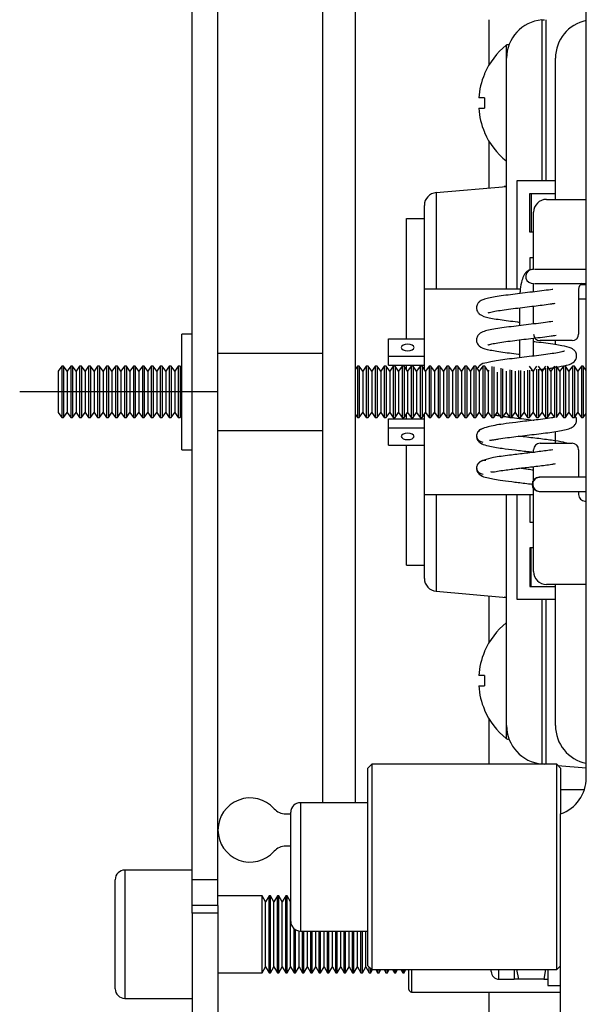
# Paper-space layout 'Sheet5' of a CAD drawing. Units: millimetres. Extents: x 0 to 257, y 0 to 195.
# Drawn here: x 45 to 47, y 100 to 103 of the extents above; entities that cross this region are included whole.
import ezdxf

# ---------------------------------------------------------------- set-up
doc = ezdxf.new("R2010")
doc.units = ezdxf.units.MM
doc.layers.add('SLD-0', color=179, linetype='Continuous')

psp = doc.layouts.new('Sheet5')

# ---------------------------------------------------------------- linework, layer by layer
at = {"color": 7, "linetype": 'Continuous', "lineweight": 25}
for p, q in [((45.7386, 100.1153), (45.7386, 103.5699)), ((45.8295, 100.1153), (45.8295, 103.5699)), ((46.2006, 100.3881), (46.2006, 103.2972)), ((46.3143, 103.2972), (46.3143, 100.3881)), ((47.1325, 100.4767), (47.1325, 103.2085)), ((46.7894, 103.0024), (46.7894, 103.1608)), ((46.9751, 103.1599), (46.9851, 103.1608)), ((46.8506, 102.2062), (46.8506, 103.0241)), ((47.0234, 102.5244), (47.0234, 103.0241)), ((46.7724, 102.9699), (46.7724, 102.9683)), ((46.7724, 102.8835), (46.7519, 102.8835)), ((46.7724, 102.8835), (46.7724, 102.8472)), ((46.7519, 102.8472), (46.7724, 102.8472)), ((46.7724, 102.7624), (46.7724, 102.7608)), ((46.7894, 102.565), (46.7894, 102.7283)), ((46.8495, 102.6605), (46.8506, 102.6597)), ((46.887, 102.5903), (46.887, 102.2062)), ((47.0234, 102.5903), (46.887, 102.5903)), ((46.6012, 102.5485), (46.8506, 102.5703)), ((46.8506, 102.5706), (46.8424, 102.5696)), ((46.9325, 102.5449), (47.0234, 102.5449)), ((46.9325, 102.4085), (46.9325, 102.5449)), ((46.937, 102.5449), (46.937, 102.4085)), ((46.9916, 102.5244), (47.1325, 102.5244)), ((46.5597, 102.2062), (46.5597, 102.5032)), ((46.9461, 102.2765), (46.9461, 102.479)), ((46.4961, 102.0307), (46.4961, 102.4562)), ((46.4961, 102.4562), (46.5597, 102.4562)), ((46.9461, 102.4085), (46.9325, 102.4085)), ((46.9461, 102.3176), (46.9325, 102.3176)), ((46.9325, 102.3176), (46.9325, 102.2743)), ((46.9461, 102.2767), (46.9428, 102.2767)), ((47.1325, 102.2767), (46.9496, 102.2767)), ((46.8988, 102.2062), (46.5597, 102.2062)), ((46.5597, 101.9216), (46.5597, 102.2062)), ((46.937, 102.2274), (46.9428, 102.2267)), ((46.9428, 102.2267), (46.9461, 102.2267)), ((46.9461, 102.1969), (46.9461, 102.2269)), ((46.9496, 102.2267), (47.1325, 102.2267)), ((47.1052, 102.2062), (47.1052, 102.0472)), ((47.1325, 102.2222), (47.1117, 102.2222)), ((47.1052, 102.1722), (47.1325, 102.1722)), ((46.8961, 102.1406), (46.8961, 102.0772)), ((46.9461, 102.0832), (46.9461, 102.1466)), ((45.7386, 102.0472), (45.7022, 102.0472)), ((45.7022, 101.6381), (45.7022, 102.0472)), ((46.4325, 101.9694), (46.4325, 102.0307)), ((46.4325, 102.0307), (46.5597, 102.0307)), ((46.8961, 102.027), (46.8961, 101.9636)), ((46.9461, 101.9696), (46.9461, 102.033)), ((47.0825, 102.0244), (46.9688, 102.0244)), ((47.0234, 102.0114), (47.0234, 102.0244)), ((46.2006, 101.979), (45.8295, 101.979)), ((46.4325, 101.9694), (46.5597, 101.9694)), ((46.4325, 101.9379), (46.4325, 101.9694)), ((45.2767, 101.9335), (45.2643, 101.9158)), ((45.2836, 101.9335), (45.2767, 101.9335)), ((45.2767, 101.9335), (45.2767, 101.8774)), ((45.296, 101.9158), (45.2836, 101.9335)), ((45.2836, 101.9335), (45.2836, 101.8774)), ((45.3084, 101.9335), (45.296, 101.9158)), ((45.3153, 101.9335), (45.3084, 101.9335)), ((45.3084, 101.9335), (45.3084, 101.8774)), ((45.3277, 101.9158), (45.3153, 101.9335)), ((45.3153, 101.9335), (45.3153, 101.8774)), ((45.3401, 101.9335), (45.3277, 101.9158)), ((45.347, 101.9335), (45.3401, 101.9335)), ((45.3401, 101.9335), (45.3401, 101.8774)), ((45.3594, 101.9158), (45.347, 101.9335)), ((45.347, 101.9335), (45.347, 101.8774)), ((45.3718, 101.9335), (45.3594, 101.9158)), ((45.3786, 101.9335), (45.3718, 101.9335)), ((45.3718, 101.9335), (45.3718, 101.8774)), ((45.3911, 101.9158), (45.3786, 101.9335)), ((45.3786, 101.9335), (45.3786, 101.8774)), ((45.4035, 101.9335), (45.3911, 101.9158)), ((45.4103, 101.9335), (45.4035, 101.9335)), ((45.4035, 101.9335), (45.4035, 101.8774)), ((45.4228, 101.9158), (45.4103, 101.9335)), ((45.4103, 101.9335), (45.4103, 101.8774)), ((45.4352, 101.9335), (45.4228, 101.9158)), ((45.442, 101.9335), (45.4352, 101.9335)), ((45.4352, 101.9335), (45.4352, 101.8774)), ((45.4545, 101.9158), (45.442, 101.9335)), ((45.442, 101.9335), (45.442, 101.8774)), ((45.4669, 101.9335), (45.4545, 101.9158)), ((45.4737, 101.9335), (45.4669, 101.9335)), ((45.4669, 101.9335), (45.4669, 101.8774)), ((45.4861, 101.9158), (45.4737, 101.9335)), ((45.4737, 101.9335), (45.4737, 101.8774)), ((45.4986, 101.9335), (45.4861, 101.9158)), ((45.5054, 101.9335), (45.4986, 101.9335)), ((45.4986, 101.9335), (45.4986, 101.8774)), ((45.5178, 101.9158), (45.5054, 101.9335)), ((45.5054, 101.9335), (45.5054, 101.8774)), ((45.5303, 101.9335), (45.5178, 101.9158)), ((45.5371, 101.9335), (45.5303, 101.9335)), ((45.5303, 101.9335), (45.5303, 101.8774)), ((45.5495, 101.9158), (45.5371, 101.9335)), ((45.5371, 101.9335), (45.5371, 101.8774)), ((45.562, 101.9335), (45.5495, 101.9158)), ((45.5688, 101.9335), (45.562, 101.9335)), ((45.562, 101.9335), (45.562, 101.8774)), ((45.5812, 101.9158), (45.5688, 101.9335)), ((45.5688, 101.9335), (45.5688, 101.8774)), ((45.5936, 101.9335), (45.5812, 101.9158)), ((45.6005, 101.9335), (45.5936, 101.9335)), ((45.5936, 101.9335), (45.5936, 101.8774)), ((45.6129, 101.9158), (45.6005, 101.9335)), ((45.6005, 101.9335), (45.6005, 101.8774)), ((45.6253, 101.9335), (45.6129, 101.9158)), ((45.6322, 101.9335), (45.6253, 101.9335)), ((45.6253, 101.9335), (45.6253, 101.8774)), ((45.6446, 101.9158), (45.6322, 101.9335)), ((45.6322, 101.9335), (45.6322, 101.8774)), ((45.657, 101.9335), (45.6446, 101.9158)), ((45.6639, 101.9335), (45.657, 101.9335)), ((45.657, 101.9335), (45.657, 101.8774)), ((45.6763, 101.9158), (45.6639, 101.9335)), ((45.6639, 101.9335), (45.6639, 101.8774)), ((45.6887, 101.9335), (45.6763, 101.9158)), ((45.6956, 101.9335), (45.6887, 101.9335)), ((45.6887, 101.9335), (45.6887, 101.8774)), ((45.7022, 101.924), (45.6956, 101.9335)), ((45.6956, 101.9335), (45.6956, 101.8774)), ((46.3226, 101.9335), (46.3143, 101.9216)), ((46.3295, 101.9335), (46.3226, 101.9335)), ((46.3226, 101.9335), (46.3226, 101.8774)), ((46.3419, 101.9158), (46.3295, 101.9335)), ((46.3295, 101.9335), (46.3295, 101.8774)), ((46.3543, 101.9335), (46.3419, 101.9158)), ((46.3612, 101.9335), (46.3543, 101.9335)), ((46.3543, 101.9335), (46.3543, 101.8774)), ((46.3736, 101.9158), (46.3612, 101.9335)), ((46.3612, 101.9335), (46.3612, 101.8774)), ((46.386, 101.9335), (46.3736, 101.9158)), ((46.3929, 101.9335), (46.386, 101.9335)), ((46.386, 101.9335), (46.386, 101.8774)), ((46.4053, 101.9158), (46.3929, 101.9335)), ((46.3929, 101.9335), (46.3929, 101.8774)), ((46.4177, 101.9335), (46.4053, 101.9158)), ((46.4246, 101.9335), (46.4177, 101.9335)), ((46.4177, 101.9335), (46.4177, 101.8774)), ((46.437, 101.9158), (46.4246, 101.9335)), ((46.4246, 101.9335), (46.4246, 101.8774)), ((46.4325, 101.9379), (46.5597, 101.9379)), ((46.4494, 101.9335), (46.437, 101.9158)), ((46.4563, 101.9335), (46.4494, 101.9335)), ((46.4494, 101.9335), (46.4494, 101.8774)), ((46.4687, 101.9158), (46.4563, 101.9335)), ((46.4563, 101.9335), (46.4563, 101.8774)), ((46.4811, 101.9335), (46.4687, 101.9158)), ((46.488, 101.9335), (46.4811, 101.9335)), ((46.4811, 101.9335), (46.4811, 101.8774)), ((46.5004, 101.9158), (46.488, 101.9335)), ((46.488, 101.9335), (46.488, 101.8774)), ((46.4961, 101.9219), (46.4961, 101.9379)), ((46.5128, 101.9335), (46.5004, 101.9158)), ((46.5197, 101.9335), (46.5128, 101.9335)), ((46.5128, 101.9335), (46.5128, 101.8774)), ((46.5321, 101.9158), (46.5197, 101.9335)), ((46.5197, 101.9335), (46.5197, 101.8774)), ((46.5445, 101.9335), (46.5321, 101.9158)), ((46.5514, 101.9335), (46.5445, 101.9335)), ((46.5445, 101.9335), (46.5445, 101.8774)), ((46.5638, 101.9158), (46.5514, 101.9335)), ((46.5514, 101.9335), (46.5514, 101.8774)), ((46.5762, 101.9335), (46.5638, 101.9158)), ((46.5831, 101.9335), (46.5762, 101.9335)), ((46.5762, 101.9335), (46.5762, 101.8774)), ((46.5955, 101.9158), (46.5831, 101.9335)), ((46.5831, 101.9335), (46.5831, 101.8774)), ((46.6079, 101.9335), (46.5955, 101.9158)), ((46.6148, 101.9335), (46.6079, 101.9335)), ((46.6079, 101.9335), (46.6079, 101.8774)), ((46.6272, 101.9158), (46.6148, 101.9335)), ((46.6148, 101.9335), (46.6148, 101.8774)), ((46.6396, 101.9335), (46.6272, 101.9158)), ((46.6465, 101.9335), (46.6396, 101.9335)), ((46.6396, 101.9335), (46.6396, 101.8774)), ((46.6589, 101.9158), (46.6465, 101.9335)), ((46.6465, 101.9335), (46.6465, 101.8774)), ((46.6713, 101.9335), (46.6589, 101.9158)), ((46.6782, 101.9335), (46.6713, 101.9335)), ((46.6713, 101.9335), (46.6713, 101.8774)), ((46.6906, 101.9158), (46.6782, 101.9335)), ((46.6782, 101.9335), (46.6782, 101.8774)), ((46.703, 101.9335), (46.6906, 101.9158)), ((46.7099, 101.9335), (46.703, 101.9335)), ((46.703, 101.9335), (46.703, 101.8774)), ((46.7223, 101.9158), (46.7099, 101.9335)), ((46.7099, 101.9335), (46.7099, 101.8774)), ((46.7347, 101.9335), (46.7223, 101.9158)), ((46.7415, 101.9335), (46.7347, 101.9335)), ((46.7347, 101.9335), (46.7347, 101.8774)), ((46.754, 101.9158), (46.7415, 101.9335)), ((46.7415, 101.9335), (46.7415, 101.8774)), ((46.7664, 101.9335), (46.754, 101.9158)), ((46.7732, 101.9335), (46.7664, 101.9335)), ((46.7664, 101.9335), (46.7664, 101.8774)), ((46.7857, 101.9158), (46.7732, 101.9335)), ((46.7732, 101.9335), (46.7732, 101.8774)), ((46.7882, 101.9194), (46.7857, 101.9158)), ((46.7981, 101.9329), (46.7981, 101.8774)), ((46.8049, 101.9318), (46.8049, 101.8774)), ((46.8298, 101.9264), (46.8298, 101.8774)), ((46.8366, 101.9249), (46.8366, 101.8774)), ((46.8615, 101.9208), (46.8615, 101.8774)), ((46.8683, 101.9201), (46.8683, 101.8774)), ((46.8932, 101.9188), (46.8932, 101.8774)), ((46.9, 101.9188), (46.9, 101.8774)), ((46.9249, 101.9197), (46.9249, 101.8774)), ((46.9441, 101.9158), (46.9317, 101.9335)), ((46.9317, 101.9202), (46.9317, 101.8774)), ((46.937, 101.9182), (46.9461, 101.9193)), ((46.9565, 101.9335), (46.9441, 101.9158)), ((46.9461, 101.9186), (46.9461, 101.9193)), ((46.9565, 101.9227), (46.9565, 101.8774)), ((46.9758, 101.9158), (46.9634, 101.9335)), ((46.9634, 101.9235), (46.9634, 101.8774)), ((46.9882, 101.9335), (46.9758, 101.9158)), ((46.9882, 101.927), (46.9882, 101.8774)), ((47.0075, 101.9158), (46.9951, 101.9335)), ((46.9951, 101.9335), (46.9951, 101.8774)), ((47.0199, 101.9335), (47.0075, 101.9158)), ((47.0199, 101.9335), (47.0199, 101.8774)), ((47.0392, 101.9158), (47.0268, 101.9335)), ((47.0268, 101.9335), (47.0268, 101.8774)), ((47.0516, 101.9335), (47.0392, 101.9158)), ((47.0585, 101.9335), (47.0516, 101.9335)), ((47.0516, 101.9335), (47.0516, 101.8774)), ((47.0709, 101.9158), (47.0585, 101.9335)), ((47.0585, 101.9335), (47.0585, 101.8774)), ((47.0833, 101.9335), (47.0709, 101.9158)), ((47.0902, 101.9335), (47.0833, 101.9335)), ((47.0833, 101.9335), (47.0833, 101.8774)), ((47.1026, 101.9158), (47.0902, 101.9335)), ((47.0902, 101.9335), (47.0902, 101.8774)), ((47.115, 101.9335), (47.1026, 101.9158)), ((47.1219, 101.9335), (47.115, 101.9335)), ((47.115, 101.9335), (47.115, 101.8774)), ((47.1325, 101.9184), (47.1219, 101.9335)), ((47.1219, 101.9335), (47.1219, 101.8774)), ((45.2643, 101.9158), (45.2643, 101.8706)), ((45.296, 101.9158), (45.296, 101.8706)), ((45.3277, 101.9158), (45.3277, 101.8706)), ((45.3594, 101.9158), (45.3594, 101.8706)), ((45.3911, 101.9158), (45.3911, 101.8706)), ((45.4228, 101.9158), (45.4228, 101.8706)), ((45.4545, 101.9158), (45.4545, 101.8706)), ((45.4861, 101.9158), (45.4861, 101.8706)), ((45.5178, 101.9158), (45.5178, 101.8706)), ((45.5495, 101.9158), (45.5495, 101.8706)), ((45.5812, 101.9158), (45.5812, 101.8706)), ((45.6129, 101.9158), (45.6129, 101.8706)), ((45.6446, 101.9158), (45.6446, 101.8706)), ((45.6763, 101.9158), (45.6763, 101.8706)), ((46.3419, 101.9158), (46.3419, 101.8706)), ((46.3736, 101.9158), (46.3736, 101.8706)), ((46.4053, 101.9158), (46.4053, 101.8706)), ((46.437, 101.9158), (46.437, 101.8706)), ((46.4687, 101.9158), (46.4687, 101.8706)), ((46.5004, 101.9158), (46.5004, 101.8706)), ((46.5321, 101.9158), (46.5321, 101.8706)), ((46.5638, 101.9158), (46.5638, 101.8706)), ((46.5955, 101.9158), (46.5955, 101.8706)), ((46.6272, 101.9158), (46.6272, 101.8706)), ((46.6589, 101.9158), (46.6589, 101.8706)), ((46.6906, 101.9158), (46.6906, 101.8706)), ((46.7223, 101.9158), (46.7223, 101.8706)), ((46.754, 101.9158), (46.754, 101.8706)), ((46.7857, 101.9158), (46.7857, 101.8706)), ((46.8174, 101.913), (46.8174, 101.8706)), ((46.849, 101.9158), (46.849, 101.8706)), ((46.8807, 101.9158), (46.8807, 101.8706)), ((46.9124, 101.9158), (46.9124, 101.8706)), ((46.9441, 101.9158), (46.9441, 101.8706)), ((46.9758, 101.9158), (46.9758, 101.8706)), ((47.0075, 101.9158), (47.0075, 101.8706)), ((47.0392, 101.9158), (47.0392, 101.8706)), ((47.0709, 101.9158), (47.0709, 101.8706)), ((47.1026, 101.9158), (47.1026, 101.8706)), ((45.2643, 101.8706), (45.2643, 101.7694)), ((45.2767, 101.8774), (45.2767, 101.7517)), ((45.2836, 101.8774), (45.2836, 101.7517)), ((45.296, 101.8706), (45.296, 101.7694)), ((45.3084, 101.8774), (45.3084, 101.7517)), ((45.3153, 101.8774), (45.3153, 101.7517)), ((45.3277, 101.8706), (45.3277, 101.7694)), ((45.3401, 101.8774), (45.3401, 101.7517)), ((45.347, 101.8774), (45.347, 101.7517)), ((45.3594, 101.8706), (45.3594, 101.7694)), ((45.3718, 101.8774), (45.3718, 101.7517)), ((45.3786, 101.8774), (45.3786, 101.7517)), ((45.3911, 101.8706), (45.3911, 101.7694)), ((45.4035, 101.8774), (45.4035, 101.7517)), ((45.4103, 101.8774), (45.4103, 101.7517)), ((45.4228, 101.8706), (45.4228, 101.7694)), ((45.4352, 101.8774), (45.4352, 101.7517)), ((45.442, 101.8774), (45.442, 101.7517)), ((45.4545, 101.8706), (45.4545, 101.7694)), ((45.4669, 101.8774), (45.4669, 101.7517)), ((45.4737, 101.8774), (45.4737, 101.7517)), ((45.4861, 101.8706), (45.4861, 101.7694)), ((45.4986, 101.8774), (45.4986, 101.7517)), ((45.5054, 101.8774), (45.5054, 101.7517)), ((45.5178, 101.8706), (45.5178, 101.7694)), ((45.5303, 101.8774), (45.5303, 101.7517)), ((45.5371, 101.8774), (45.5371, 101.7517)), ((45.5495, 101.8706), (45.5495, 101.7694)), ((45.562, 101.8774), (45.562, 101.7517)), ((45.5688, 101.8774), (45.5688, 101.7517)), ((45.5812, 101.8706), (45.5812, 101.7694)), ((45.5936, 101.8774), (45.5936, 101.7517)), ((45.6005, 101.8774), (45.6005, 101.7517)), ((45.6129, 101.8706), (45.6129, 101.7694)), ((45.6253, 101.8774), (45.6253, 101.7517)), ((45.6322, 101.8774), (45.6322, 101.7517)), ((45.6446, 101.8706), (45.6446, 101.7694)), ((45.657, 101.8774), (45.657, 101.7517)), ((45.6639, 101.8774), (45.6639, 101.7517)), ((45.6763, 101.8706), (45.6763, 101.7694)), ((45.6887, 101.8774), (45.6887, 101.7517)), ((45.6956, 101.8774), (45.6956, 101.7517)), ((46.3226, 101.8774), (46.3226, 101.7517)), ((46.3295, 101.8774), (46.3295, 101.7517)), ((46.3419, 101.8706), (46.3419, 101.7694)), ((46.3543, 101.8774), (46.3543, 101.7517)), ((46.3612, 101.8774), (46.3612, 101.7517)), ((46.3736, 101.8706), (46.3736, 101.7694)), ((46.386, 101.8774), (46.386, 101.7517)), ((46.3929, 101.8774), (46.3929, 101.7517)), ((46.4053, 101.8706), (46.4053, 101.7694)), ((46.4177, 101.8774), (46.4177, 101.7517)), ((46.4246, 101.8774), (46.4246, 101.7517)), ((46.437, 101.8706), (46.437, 101.7694)), ((46.4494, 101.8774), (46.4494, 101.7517)), ((46.4563, 101.8774), (46.4563, 101.7517)), ((46.4687, 101.8706), (46.4687, 101.7694)), ((46.4811, 101.8774), (46.4811, 101.7517)), ((46.488, 101.8774), (46.488, 101.7517)), ((46.5004, 101.8706), (46.5004, 101.7694)), ((46.5128, 101.8774), (46.5128, 101.7517)), ((46.5197, 101.8774), (46.5197, 101.7517)), ((46.5321, 101.8706), (46.5321, 101.7694)), ((46.5445, 101.8774), (46.5445, 101.7517)), ((46.5514, 101.8774), (46.5514, 101.7517)), ((46.5638, 101.8706), (46.5638, 101.7694)), ((46.5762, 101.8774), (46.5762, 101.7517)), ((46.5831, 101.8774), (46.5831, 101.7517)), ((46.5955, 101.8706), (46.5955, 101.7694)), ((46.6079, 101.8774), (46.6079, 101.7517)), ((46.6148, 101.8774), (46.6148, 101.7517)), ((46.6272, 101.8706), (46.6272, 101.7694)), ((46.6396, 101.8774), (46.6396, 101.7517)), ((46.6465, 101.8774), (46.6465, 101.7517)), ((46.6589, 101.8706), (46.6589, 101.7694)), ((46.6713, 101.8774), (46.6713, 101.7517)), ((46.6782, 101.8774), (46.6782, 101.7517)), ((46.6906, 101.8706), (46.6906, 101.7694)), ((46.703, 101.8774), (46.703, 101.7517)), ((46.7099, 101.8774), (46.7099, 101.7517)), ((46.7223, 101.8706), (46.7223, 101.7694)), ((46.7347, 101.8774), (46.7347, 101.7517)), ((46.7415, 101.8774), (46.7415, 101.7517)), ((46.754, 101.8706), (46.754, 101.7694)), ((46.7664, 101.8774), (46.7664, 101.7517)), ((46.7732, 101.8774), (46.7732, 101.7517)), ((46.7857, 101.8706), (46.7857, 101.7694)), ((46.7981, 101.8774), (46.7981, 101.7517)), ((46.8049, 101.8774), (46.8049, 101.7517)), ((46.8174, 101.8706), (46.8174, 101.7694)), ((46.8298, 101.8774), (46.8298, 101.7517)), ((46.8366, 101.8774), (46.8366, 101.7517)), ((46.849, 101.8706), (46.849, 101.7694)), ((46.8615, 101.8774), (46.8615, 101.7517)), ((46.8683, 101.8774), (46.8683, 101.7517)), ((46.8807, 101.8706), (46.8807, 101.7694)), ((46.8932, 101.8774), (46.8932, 101.7517)), ((46.9, 101.8774), (46.9, 101.7517)), ((46.9124, 101.8706), (46.9124, 101.7694)), ((46.9249, 101.8774), (46.9249, 101.7517)), ((46.9317, 101.8774), (46.9317, 101.7517)), ((46.9441, 101.8706), (46.9441, 101.7694)), ((46.9565, 101.8774), (46.9565, 101.7517)), ((46.9634, 101.8774), (46.9634, 101.7517)), ((46.9758, 101.8706), (46.9758, 101.7694)), ((46.9882, 101.8774), (46.9882, 101.7517)), ((46.9951, 101.8774), (46.9951, 101.7517)), ((47.0075, 101.8706), (47.0075, 101.7694)), ((47.0199, 101.8774), (47.0199, 101.7518)), ((47.0268, 101.8774), (47.0268, 101.7517)), ((47.0392, 101.8706), (47.0392, 101.7694)), ((47.0516, 101.8774), (47.0516, 101.7517)), ((47.0585, 101.8774), (47.0585, 101.7517)), ((47.0709, 101.8706), (47.0709, 101.7694)), ((47.0833, 101.8774), (47.0833, 101.7517)), ((47.0902, 101.8774), (47.0902, 101.7517)), ((47.1026, 101.8706), (47.1026, 101.7694)), ((47.115, 101.8774), (47.115, 101.7517)), ((47.1219, 101.8774), (47.1219, 101.7517)), ((45.2643, 101.7694), (45.2767, 101.7517)), ((45.2767, 101.7517), (45.2836, 101.7517)), ((45.2836, 101.7517), (45.296, 101.7694)), ((45.296, 101.7694), (45.3084, 101.7517)), ((45.3084, 101.7517), (45.3153, 101.7517)), ((45.3153, 101.7517), (45.3277, 101.7694)), ((45.3277, 101.7694), (45.3401, 101.7517)), ((45.3401, 101.7517), (45.347, 101.7517)), ((45.347, 101.7517), (45.3594, 101.7694)), ((45.3594, 101.7694), (45.3718, 101.7517)), ((45.3718, 101.7517), (45.3786, 101.7517)), ((45.3786, 101.7517), (45.3911, 101.7694)), ((45.3911, 101.7694), (45.4035, 101.7517)), ((45.4035, 101.7517), (45.4103, 101.7517)), ((45.4103, 101.7517), (45.4228, 101.7694)), ((45.4228, 101.7694), (45.4352, 101.7517)), ((45.4352, 101.7517), (45.442, 101.7517)), ((45.442, 101.7517), (45.4545, 101.7694)), ((45.4545, 101.7694), (45.4669, 101.7517)), ((45.4669, 101.7517), (45.4737, 101.7517)), ((45.4737, 101.7517), (45.4861, 101.7694)), ((45.4861, 101.7694), (45.4986, 101.7517)), ((45.4986, 101.7517), (45.5054, 101.7517)), ((45.5054, 101.7517), (45.5178, 101.7694)), ((45.5178, 101.7694), (45.5303, 101.7517)), ((45.5303, 101.7517), (45.5371, 101.7517)), ((45.5371, 101.7517), (45.5495, 101.7694)), ((45.5495, 101.7694), (45.562, 101.7517)), ((45.562, 101.7517), (45.5688, 101.7517)), ((45.5688, 101.7517), (45.5812, 101.7694)), ((45.5812, 101.7694), (45.5936, 101.7517)), ((45.5936, 101.7517), (45.6005, 101.7517)), ((45.6005, 101.7517), (45.6129, 101.7694)), ((45.6129, 101.7694), (45.6253, 101.7517)), ((45.6253, 101.7517), (45.6322, 101.7517)), ((45.6322, 101.7517), (45.6446, 101.7694)), ((45.6446, 101.7694), (45.657, 101.7517)), ((45.657, 101.7517), (45.6639, 101.7517)), ((45.6639, 101.7517), (45.6763, 101.7694)), ((45.6763, 101.7694), (45.6887, 101.7517)), ((45.6887, 101.7517), (45.6956, 101.7517)), ((45.6956, 101.7517), (45.7022, 101.7612)), ((46.3143, 101.7636), (46.3226, 101.7517)), ((46.3226, 101.7517), (46.3295, 101.7517)), ((46.3295, 101.7517), (46.3419, 101.7694)), ((46.3419, 101.7694), (46.3543, 101.7517)), ((46.3543, 101.7517), (46.3612, 101.7517)), ((46.3612, 101.7517), (46.3736, 101.7694)), ((46.3736, 101.7694), (46.386, 101.7517)), ((46.386, 101.7517), (46.3929, 101.7517)), ((46.3929, 101.7517), (46.4053, 101.7694)), ((46.4053, 101.7694), (46.4177, 101.7517)), ((46.4177, 101.7517), (46.4246, 101.7517)), ((46.4246, 101.7517), (46.437, 101.7694)), ((46.4325, 101.7158), (46.4325, 101.7473)), ((46.4325, 101.7473), (46.5597, 101.7473)), ((46.437, 101.7694), (46.4494, 101.7517)), ((46.4494, 101.7517), (46.4563, 101.7517)), ((46.4563, 101.7517), (46.4687, 101.7694)), ((46.4687, 101.7694), (46.4811, 101.7517)), ((46.4811, 101.7517), (46.488, 101.7517)), ((46.488, 101.7517), (46.5004, 101.7694)), ((46.4961, 101.7473), (46.4961, 101.7633)), ((46.5004, 101.7694), (46.5128, 101.7517)), ((46.5128, 101.7517), (46.5197, 101.7517)), ((46.5197, 101.7517), (46.5321, 101.7694)), ((46.5321, 101.7694), (46.5445, 101.7517)), ((46.5445, 101.7517), (46.5514, 101.7517)), ((46.5514, 101.7517), (46.5638, 101.7694)), ((46.5597, 101.479), (46.5597, 101.7636)), ((46.5638, 101.7694), (46.5762, 101.7517)), ((46.5762, 101.7517), (46.5831, 101.7517)), ((46.5831, 101.7517), (46.5955, 101.7694)), ((46.5955, 101.7694), (46.6079, 101.7517)), ((46.6079, 101.7517), (46.6148, 101.7517)), ((46.6148, 101.7517), (46.6272, 101.7694)), ((46.6272, 101.7694), (46.6396, 101.7517)), ((46.6396, 101.7517), (46.6465, 101.7517)), ((46.6465, 101.7517), (46.6589, 101.7694)), ((46.6589, 101.7694), (46.6713, 101.7517)), ((46.6713, 101.7517), (46.6782, 101.7517)), ((46.6782, 101.7517), (46.6906, 101.7694)), ((46.6906, 101.7694), (46.703, 101.7517)), ((46.703, 101.7517), (46.7099, 101.7517)), ((46.7099, 101.7517), (46.7223, 101.7694)), ((46.7223, 101.7694), (46.7347, 101.7517)), ((46.7347, 101.7517), (46.7415, 101.7517)), ((46.7415, 101.7517), (46.754, 101.7694)), ((46.754, 101.7694), (46.7664, 101.7517)), ((46.7664, 101.7517), (46.7732, 101.7517)), ((46.7732, 101.7517), (46.7857, 101.7694)), ((46.7857, 101.7694), (46.7981, 101.7517)), ((46.7981, 101.7517), (46.8049, 101.7517)), ((46.8049, 101.7517), (46.8174, 101.7694)), ((46.8174, 101.7694), (46.8298, 101.7517)), ((46.8298, 101.7517), (46.8366, 101.7517)), ((46.8366, 101.7517), (46.849, 101.7694)), ((46.849, 101.7694), (46.8615, 101.7517)), ((46.8615, 101.7517), (46.8683, 101.7517)), ((46.8683, 101.7517), (46.8807, 101.7694)), ((46.8807, 101.7694), (46.8932, 101.7517)), ((46.8932, 101.7517), (46.9, 101.7517)), ((46.9, 101.7517), (46.9124, 101.7694)), ((46.9124, 101.7694), (46.9249, 101.7517)), ((46.9249, 101.7517), (46.9317, 101.7517)), ((46.9317, 101.7517), (46.9441, 101.7694)), ((46.9441, 101.7694), (46.9565, 101.7517)), ((46.9565, 101.7517), (46.9634, 101.7517)), ((46.9634, 101.7517), (46.9758, 101.7694)), ((46.9758, 101.7694), (46.9882, 101.7517)), ((46.9882, 101.7517), (46.9951, 101.7517)), ((46.9951, 101.7517), (47.0075, 101.7694)), ((47.0075, 101.7694), (47.0196, 101.7521)), ((47.0272, 101.7523), (47.0392, 101.7694)), ((47.0392, 101.7694), (47.0516, 101.7517)), ((47.0516, 101.7517), (47.0585, 101.7517)), ((47.0585, 101.7517), (47.0709, 101.7694)), ((47.0709, 101.7694), (47.0833, 101.7517)), ((47.0833, 101.7517), (47.0902, 101.7517)), ((47.0902, 101.7517), (47.1026, 101.7694)), ((47.1026, 101.7694), (47.115, 101.7517)), ((47.115, 101.7517), (47.1219, 101.7517)), ((47.1219, 101.7517), (47.1325, 101.7668)), ((46.4325, 101.7158), (46.5597, 101.7158)), ((46.4325, 101.6545), (46.4325, 101.7158)), ((45.8295, 101.7062), (46.2006, 101.7062)), ((47.0234, 101.6608), (47.0234, 101.7021)), ((46.4325, 101.6545), (46.5597, 101.6545)), ((46.4961, 101.229), (46.4961, 101.6545)), ((46.9688, 101.6608), (47.0825, 101.6608)), ((45.7022, 101.6381), (45.7386, 101.6381)), ((46.9461, 101.6287), (46.9461, 101.6381)), ((47.1052, 101.6381), (47.1052, 101.5403)), ((46.9461, 101.5308), (46.9461, 101.5784)), ((46.9671, 101.5403), (46.9657, 101.5403)), ((47.1325, 101.5403), (46.9671, 101.5403)), ((46.9461, 101.2062), (46.9461, 101.4999)), ((46.5597, 101.479), (46.9461, 101.479)), ((46.5597, 101.182), (46.5597, 101.479)), ((46.8506, 100.6611), (46.8506, 101.479)), ((46.887, 101.479), (46.887, 101.1085)), ((46.9325, 101.479), (46.9325, 101.3812)), ((46.9657, 101.4903), (46.9671, 101.4903)), ((46.9671, 101.4903), (47.1325, 101.4903)), ((47.1052, 101.4903), (47.1052, 101.479)), ((47.1279, 101.4562), (47.1325, 101.4562)), ((46.9325, 101.3812), (46.9461, 101.3812)), ((46.9461, 101.2903), (46.9325, 101.2903)), ((46.9325, 101.2903), (46.9325, 101.154)), ((46.937, 101.154), (46.937, 101.2903)), ((46.4961, 101.229), (46.5597, 101.229)), ((46.9325, 101.154), (47.0234, 101.154)), ((47.1325, 101.1608), (46.9916, 101.1608)), ((47.0234, 100.6611), (47.0234, 101.1608)), ((46.6012, 101.1367), (46.8506, 101.1149)), ((46.7894, 100.9569), (46.7894, 101.1202)), ((46.8506, 101.1146), (46.8424, 101.1156)), ((46.887, 101.1085), (47.0234, 101.1085)), ((46.8506, 101.0255), (46.8495, 101.0247)), ((46.7724, 100.9244), (46.7724, 100.9228)), ((46.7724, 100.8381), (46.7519, 100.8381)), ((46.7724, 100.8381), (46.7724, 100.8017)), ((46.7519, 100.8017), (46.7724, 100.8017)), ((46.7724, 100.7169), (46.7724, 100.7153)), ((46.7894, 100.5244), (46.7894, 100.6828)), ((46.3734, 100.5244), (46.3597, 100.5108)), ((47.0279, 100.5244), (46.3734, 100.5244)), ((46.3734, 100.5244), (46.3734, 100.0966)), ((46.9751, 100.5253), (46.9851, 100.5244)), ((47.0416, 100.5108), (47.0279, 100.5244)), ((47.0279, 99.7972), (47.0279, 100.5244)), ((46.3597, 100.099), (46.3597, 100.5108)), ((47.032, 100.5203), (47.1325, 100.5115)), ((47.0416, 100.5108), (47.0416, 100.3481)), ((47.1254, 100.4335), (47.0416, 100.4335)), ((46.3597, 100.3881), (46.1211, 100.3881)), ((46.087, 99.9676), (46.087, 100.354)), ((46.0692, 100.3481), (46.087, 100.3481)), ((47.0416, 99.6326), (47.0416, 100.3481)), ((46.087, 100.2345), (46.0692, 100.2345)), ((45.7386, 100.1494), (45.5, 100.1494)), ((45.4659, 99.729), (45.4659, 100.1153)), ((45.8295, 100.1153), (45.7386, 100.1153)), ((45.7386, 100.0244), (45.7386, 100.1153)), ((45.8295, 100.0244), (45.8295, 100.1153)), ((46.3597, 99.8108), (46.3597, 100.099)), ((46.3734, 100.0966), (46.3734, 99.7972)), ((45.9857, 100.0585), (45.8295, 100.0585)), ((45.998, 100.0372), (45.9857, 100.0585)), ((45.9857, 99.7858), (45.9857, 100.0585)), ((46.0103, 100.0585), (45.998, 100.0372)), ((45.998, 99.8071), (45.998, 100.0372)), ((46.0153, 100.0585), (46.0103, 100.0585)), ((46.0103, 99.7858), (46.0103, 100.0585)), ((46.0276, 100.0372), (46.0153, 100.0585)), ((46.0153, 99.7858), (46.0153, 100.0585)), ((46.0399, 100.0585), (46.0276, 100.0372)), ((46.0276, 99.8071), (46.0276, 100.0372)), ((46.0448, 100.0585), (46.0399, 100.0585)), ((46.0399, 99.7858), (46.0399, 100.0585)), ((46.0571, 100.0372), (46.0448, 100.0585)), ((46.0448, 99.7858), (46.0448, 100.0585)), ((46.0694, 100.0585), (46.0571, 100.0372)), ((46.0571, 99.8071), (46.0571, 100.0372)), ((46.0743, 100.0585), (46.0694, 100.0585)), ((46.0694, 99.7858), (46.0694, 100.0585)), ((46.0866, 100.0372), (46.0743, 100.0585)), ((46.0743, 99.7858), (46.0743, 100.0585)), ((46.087, 100.0378), (46.0866, 100.0372)), ((46.0866, 99.8071), (46.0866, 100.0372)), ((45.8295, 100.0244), (45.7386, 100.0244)), ((45.7386, 99.997), (45.7386, 100.0244)), ((45.8295, 100.0244), (45.8295, 99.997)), ((45.8295, 99.997), (45.7386, 99.997)), ((45.7386, 99.997), (45.7386, 99.495)), ((45.8295, 99.997), (45.8295, 99.495)), ((46.0989, 99.7858), (46.0989, 99.9417)), ((46.1039, 99.7858), (46.1039, 99.9382)), ((46.1162, 99.8071), (46.1162, 99.9339)), ((46.1211, 99.9335), (46.3597, 99.9335)), ((46.1285, 99.7858), (46.1285, 99.9335)), ((46.1334, 99.7858), (46.1334, 99.9335)), ((46.1457, 99.8071), (46.1457, 99.9335)), ((46.158, 99.7858), (46.158, 99.9335)), ((46.1629, 99.7858), (46.1629, 99.9335)), ((46.1752, 99.8071), (46.1752, 99.9335)), ((46.1875, 99.7858), (46.1875, 99.9335)), ((46.1925, 99.7858), (46.1925, 99.9335)), ((46.2048, 99.8071), (46.2048, 99.9335)), ((46.2171, 99.7858), (46.2171, 99.9335)), ((46.222, 99.7858), (46.222, 99.9335)), ((46.2343, 99.8071), (46.2343, 99.9335)), ((46.2466, 99.7858), (46.2466, 99.9335)), ((46.2515, 99.7858), (46.2515, 99.9335)), ((46.2639, 99.8071), (46.2639, 99.9335)), ((46.2762, 99.7858), (46.2762, 99.9335)), ((46.2811, 99.7858), (46.2811, 99.9335)), ((46.2934, 99.8071), (46.2934, 99.9335)), ((46.3057, 99.7858), (46.3057, 99.9335)), ((46.3106, 99.7858), (46.3106, 99.9335)), ((46.3229, 99.8071), (46.3229, 99.9335)), ((46.3352, 99.7858), (46.3352, 99.9335)), ((46.3402, 99.7858), (46.3402, 99.9335)), ((46.3525, 99.8071), (46.3525, 99.9335)), ((45.9857, 99.7858), (45.998, 99.8071)), ((45.998, 99.8071), (46.0103, 99.7858)), ((46.0153, 99.7858), (46.0276, 99.8071)), ((46.0276, 99.8071), (46.0399, 99.7858)), ((46.0448, 99.7858), (46.0571, 99.8071)), ((46.0571, 99.8071), (46.0694, 99.7858)), ((46.0743, 99.7858), (46.0866, 99.8071)), ((46.0866, 99.8071), (46.0989, 99.7858)), ((46.1039, 99.7858), (46.1162, 99.8071)), ((46.1162, 99.8071), (46.1285, 99.7858)), ((46.1334, 99.7858), (46.1457, 99.8071)), ((46.1457, 99.8071), (46.158, 99.7858)), ((46.1629, 99.7858), (46.1752, 99.8071)), ((46.1752, 99.8071), (46.1875, 99.7858)), ((46.1925, 99.7858), (46.2048, 99.8071)), ((46.2048, 99.8071), (46.2171, 99.7858)), ((46.222, 99.7858), (46.2343, 99.8071)), ((46.2343, 99.8071), (46.2466, 99.7858)), ((46.2515, 99.7858), (46.2639, 99.8071)), ((46.2639, 99.8071), (46.2762, 99.7858)), ((46.2811, 99.7858), (46.2934, 99.8071)), ((46.2934, 99.8071), (46.3057, 99.7858)), ((46.3106, 99.7858), (46.3229, 99.8071)), ((46.3229, 99.8071), (46.3352, 99.7858)), ((46.3402, 99.7858), (46.3525, 99.8071)), ((46.3525, 99.8071), (46.3648, 99.7858)), ((46.3597, 99.8108), (46.3734, 99.7972)), ((46.3648, 99.7858), (46.3648, 99.8058)), ((46.3697, 99.7858), (46.3697, 99.8008)), ((46.3697, 99.7858), (46.3763, 99.7972)), ((46.3734, 99.7972), (47.0279, 99.7972)), ((46.3877, 99.7972), (46.3943, 99.7858)), ((46.3943, 99.7858), (46.3943, 99.7972)), ((46.3992, 99.7858), (46.4058, 99.7972)), ((46.3992, 99.7858), (46.3992, 99.7972)), ((46.4173, 99.7972), (46.4238, 99.7858)), ((46.4238, 99.7858), (46.4238, 99.7972)), ((46.4288, 99.7858), (46.4353, 99.7972)), ((46.4288, 99.7858), (46.4288, 99.7972)), ((46.4468, 99.7972), (46.4534, 99.7858)), ((46.4534, 99.7858), (46.4534, 99.7972)), ((46.4583, 99.7858), (46.4649, 99.7972)), ((46.4583, 99.7858), (46.4583, 99.7972)), ((46.4764, 99.7972), (46.4829, 99.7858)), ((46.4829, 99.7858), (46.4829, 99.7972)), ((46.4878, 99.7858), (46.4944, 99.7972)), ((46.4878, 99.7858), (46.4878, 99.7972)), ((46.5052, 99.7267), (46.5052, 99.7984)), ((46.7961, 99.7903), (46.7961, 99.7972)), ((46.8779, 99.7972), (46.8779, 99.7631)), ((46.8856, 99.7972), (46.8921, 99.7631)), ((46.9884, 99.7972), (46.9819, 99.7631)), ((46.9961, 99.7964), (46.9961, 99.7403)), ((47.0279, 99.7972), (47.0416, 99.8108)), ((45.8295, 99.7858), (45.9857, 99.7858)), ((46.0103, 99.7858), (46.0153, 99.7858)), ((46.0399, 99.7858), (46.0448, 99.7858)), ((46.0694, 99.7858), (46.0743, 99.7858)), ((46.0989, 99.7858), (46.1039, 99.7858)), ((46.1285, 99.7858), (46.1334, 99.7858)), ((46.158, 99.7858), (46.1629, 99.7858)), ((46.1875, 99.7858), (46.1925, 99.7858)), ((46.2171, 99.7858), (46.222, 99.7858)), ((46.2466, 99.7858), (46.2515, 99.7858)), ((46.2762, 99.7858), (46.2811, 99.7858)), ((46.3057, 99.7858), (46.3106, 99.7858)), ((46.3352, 99.7858), (46.3402, 99.7858)), ((46.3648, 99.7858), (46.3697, 99.7858)), ((46.3943, 99.7858), (46.3992, 99.7858)), ((46.4238, 99.7858), (46.4288, 99.7858)), ((46.4534, 99.7858), (46.4583, 99.7858)), ((46.4829, 99.7858), (46.4878, 99.7858)), ((46.8234, 99.7631), (46.8779, 99.7631)), ((46.9819, 99.7631), (46.8921, 99.7631)), ((46.9961, 99.7403), (47.0416, 99.7403)), ((45.5, 99.6949), (45.7386, 99.6949)), ((46.5143, 99.7176), (47.0416, 99.7176)), ((46.7894, 99.6099), (46.7894, 99.7176))]:
    psp.add_line(p, q, dxfattribs=at)
at = {"color": 8, "linetype": 'Continuous', "lineweight": 25}
for p, q in [((46.9751, 103.1599), (46.9751, 102.5903)), ((46.9888, 103.1599), (46.9888, 102.5903)), ((46.8495, 103.0702), (46.8495, 102.6605)), ((46.6012, 102.5485), (46.6012, 102.2062)), ((46.9613, 101.5396), (46.9671, 101.5403)), ((46.6012, 101.479), (46.6012, 101.1367)), ((46.9751, 101.1085), (46.9751, 100.5253)), ((46.9888, 101.1085), (46.9888, 100.5253)), ((46.8495, 101.0247), (46.8495, 100.615)), ((46.1211, 100.3881), (46.1211, 99.9335)), ((45.5, 100.1494), (45.5, 99.6949)), ((46.5143, 99.7972), (46.5143, 99.7176)), ((46.8234, 99.7631), (46.8234, 99.7972))]:
    psp.add_line(p, q, dxfattribs=at)
at = {"color": 7, "linetype": 'Continuous', "lineweight": 25, "flags": 128}
for points in [[(46.5006, 101.9887), (46.5093, 101.9896), (46.5167, 101.992), (46.5216, 101.9957), (46.5234, 102.0001), (46.5216, 102.0044), (46.5167, 102.0081), (46.5093, 102.0106), (46.5006, 102.0114), (46.4919, 102.0106), (46.4846, 102.0081), (46.4796, 102.0044), (46.4779, 102.0001), (46.4796, 101.9957), (46.4846, 101.992), (46.4919, 101.9896), (46.5006, 101.9887)], [(46.5006, 101.6738), (46.5093, 101.6746), (46.5167, 101.6771), (46.5216, 101.6808), (46.5234, 101.6851), (46.5216, 101.6895), (46.5167, 101.6932), (46.5093, 101.6956), (46.5006, 101.6965), (46.4919, 101.6956), (46.4846, 101.6932), (46.4796, 101.6895), (46.4779, 101.6851), (46.4796, 101.6808), (46.4846, 101.6771), (46.4919, 101.6746), (46.5006, 101.6738)]]:
    psp.add_lwpolyline(points, dxfattribs=at)
at = {"color": 7, "linetype": 'Continuous', "lineweight": 25}
for centre, radius, start, end in [((46.987, 103.0241), 0.1364, 95, 180), ((47.1597, 103.0241), 0.1364, 101.537, 180), ((47.0123, 102.8653), 0.2616, 128.4613, 156.4451), ((46.8552, 103.0631), 0.00909, 64.6937, 128.4613), ((47.0123, 102.8653), 0.261, 156.7657, 176.005), ((47.0123, 102.8653), 0.261, 183.995, 203.2343), ((47.0123, 102.8653), 0.2616, 203.5549, 231.5387), ((46.6052, 102.5032), 0.0455, 95, 180), ((46.9916, 102.479), 0.0455, 90, 180), ((47.1279, 102.2062), 0.0227, 115.8419, 180), ((46.9688, 102.0472), 0.0227, 180, 270), ((47.0825, 102.0472), 0.0227, 270, 0), ((46.9688, 101.6381), 0.0227, 90, 180), ((47.0825, 101.6381), 0.0227, 0, 90), ((46.9657, 101.5153), 0.025, 90, 270), ((47.1279, 101.479), 0.0227, 180, 270), ((46.9916, 101.2062), 0.0455, 180, 270), ((46.6052, 101.182), 0.0455, 180, 265), ((47.0123, 100.8199), 0.2616, 128.4613, 156.4451), ((47.0123, 100.8199), 0.261, 156.7657, 176.005), ((47.0123, 100.8199), 0.261, 183.995, 203.2343), ((47.0123, 100.8199), 0.2616, 203.5549, 231.5387), ((46.987, 100.6611), 0.1364, 180, 265), ((47.1597, 100.6611), 0.1364, 180, 258.463), ((46.8552, 100.6222), 0.00909, 231.5387, 295.3063), ((46.9961, 100.4767), 0.1364, 289.4712, 0), ((45.9431, 100.2913), 0.1136, 41.465, 318.535), ((46.1211, 100.354), 0.0341, 90, 180), ((46.0692, 100.4027), 0.0545, 221.465, 270), ((46.0692, 100.1799), 0.0545, 90, 138.535), ((45.5, 100.1153), 0.0341, 90, 180), ((46.1211, 99.9676), 0.0341, 180, 270), ((46.8234, 99.7903), 0.0273, 180, 270), ((45.5, 99.729), 0.0341, 180, 270), ((46.5143, 99.7267), 0.00909, 180, 270)]:
    psp.add_arc(centre, radius, start, end, dxfattribs=at)
at = {"color": 8, "linetype": 'Continuous', "lineweight": 25}
for centre, start, end in [((46.9434, 102.2516), 91.4545, 255.1254), ((46.9677, 101.5154), 104.8746, 268.5455)]:
    psp.add_arc(centre, 0.0251, start, end, dxfattribs=at)
at = {"color": 7, "linetype": 'Continuous', "lineweight": 25}
for points, knots in [([(46.9428, 102.2767), (46.9381, 102.276), (46.9292, 102.2748), (46.919, 102.2666), (46.9107, 102.2549), (46.9039, 102.2363), (46.899, 102.2135), (46.898, 102.1961), (46.8977, 102.1911)], [0, 0, 0, 0, 0.125811, 0.238995, 0.37456, 0.608242, 0.887396, 1, 1, 1, 1]), ([(47.0136, 102.2058), (47.0129, 102.2057), (47.0046, 102.2043), (46.9833, 102.2015), (46.9509, 102.1974), (46.9157, 102.1932), (46.8804, 102.189), (46.8465, 102.1847), (46.8062, 102.179), (46.7788, 102.1736), (46.7626, 102.1678), (46.7534, 102.1618), (46.7464, 102.1537), (46.7426, 102.1408), (46.7463, 102.127), (46.7537, 102.1187), (46.7699, 102.1085), (46.7903, 102.1048), (46.8266, 102.0986), (46.8563, 102.0947), (46.88, 102.0917), (46.8936, 102.0901), (46.8961, 102.0898)], [0, 0, 0, 0, 0.0048603, 0.0614777, 0.1199732, 0.1789748, 0.238226, 0.2985328, 0.3612205, 0.4817294, 0.527994, 0.5509072, 0.5766508, 0.6058029, 0.6360042, 0.6646759, 0.6931808, 0.8154852, 0.874541, 0.9312916, 0.9873665, 1, 1, 1, 1]), ([(46.7856, 102.1229), (46.7856, 102.1228), (46.7856, 102.1228), (46.7984, 102.1267), (46.8199, 102.1304), (46.8489, 102.1347), (46.8809, 102.1388), (46.9145, 102.1428), (46.9571, 102.1478), (46.9915, 102.1523), (47.0154, 102.1555), (47.02, 102.1563), (47.0218, 102.1567)], [0, 0, 0, 0, 0.032544, 0.151212, 0.269663, 0.386159, 0.500483, 0.612579, 0.721593, 0.920475, 0.969929, 1, 1, 1, 1]), ([(47.0137, 102.0922), (47.0055, 102.091), (46.9879, 102.0884), (46.9552, 102.0843), (46.9197, 102.0801), (46.8839, 102.0758), (46.8493, 102.0715), (46.8181, 102.0671), (46.7906, 102.0624), (46.7717, 102.0576), (46.7559, 102.0518), (46.7448, 102.0376), (46.7431, 102.0233), (46.747, 102.0126), (46.759, 101.999), (46.7809, 101.993), (46.8192, 101.9859), (46.8599, 101.9806), (46.8827, 101.9777), (46.8949, 101.9763), (46.8961, 101.9761)], [0, 0, 0, 0, 0.0525384, 0.1131989, 0.1726888, 0.2325926, 0.293835, 0.3565119, 0.42106, 0.4875952, 0.547697, 0.5768298, 0.6059397, 0.6333681, 0.6593897, 0.7641399, 0.8801405, 0.9377934, 0.9941556, 1, 1, 1, 1]), ([(46.784, 102.0085), (46.7839, 102.0085), (46.7838, 102.0085), (46.7873, 102.0099), (46.7975, 102.0127), (46.8191, 102.0167), (46.8469, 102.0208), (46.8785, 102.0249), (46.9116, 102.0289), (46.9451, 102.0328), (46.9778, 102.0368), (47.0054, 102.0404), (47.0197, 102.0427), (47.0255, 102.0436)], [0, 0, 0, 0, 0.021968, 0.063437, 0.160713, 0.274488, 0.387458, 0.496722, 0.603388, 0.71033, 0.817686, 0.927442, 1, 1, 1, 1]), ([(47.0234, 101.9299), (47.0375, 101.9322), (47.0615, 101.936), (47.082, 101.9433), (47.0948, 101.953), (47.0995, 101.969), (47.096, 101.9834), (47.0876, 101.9925), (47.0706, 102.0021), (47.0539, 102.0049), (47.0214, 102.0107), (46.9906, 102.0149), (46.9645, 102.0182), (46.9493, 102.02), (46.9461, 102.0204)], [0, 0, 0, 0, 0.146081, 0.249546, 0.347985, 0.395192, 0.441567, 0.484224, 0.523797, 0.688268, 0.782597, 0.879844, 0.974863, 1, 1, 1, 1]), ([(47.0551, 101.9865), (47.0552, 101.9866), (47.0555, 101.987), (47.0526, 101.986), (47.0442, 101.9839), (47.0259, 101.9803), (46.9979, 101.9761), (46.9654, 101.9719), (46.9307, 101.9677), (46.8952, 101.9635), (46.8604, 101.9593), (46.8278, 101.9548), (46.8004, 101.9507), (46.7761, 101.9446), (46.7603, 101.9435), (46.7506, 101.9303), (46.7489, 101.9281)], [0, 0, 0, 0, 0.009619, 0.045993, 0.086422, 0.173618, 0.258844, 0.341429, 0.42347, 0.50584, 0.589194, 0.675621, 0.765348, 0.846827, 0.974259, 1, 1, 1, 1]), ([(46.9634, 101.9214), (46.9694, 101.9222), (46.9781, 101.9232), (46.9858, 101.9243), (46.9882, 101.9246)], [0, 0, 0, 0, 0.679418, 1, 1, 1, 1]), ([(46.9961, 101.9257), (47.0016, 101.9263), (47.0094, 101.9273), (47.0149, 101.9284), (47.0165, 101.9287)], [0, 0, 0, 0, 0.704934, 1, 1, 1, 1]), ([(47.0162, 101.7517), (47.0138, 101.7513), (47.0035, 101.7496), (46.9794, 101.7464), (46.9473, 101.7424), (46.9145, 101.7385), (46.8775, 101.7341), (46.8304, 101.7283), (46.7882, 101.7208), (46.7583, 101.711), (46.7515, 101.7038), (46.7479, 101.7)], [0, 0, 0, 0, 0.029539, 0.130304, 0.226656, 0.317552, 0.409015, 0.544521, 0.737709, 0.859701, 1, 1, 1, 1]), ([(46.7905, 101.6722), (46.7904, 101.6719), (46.7902, 101.671), (46.7961, 101.6718), (46.8074, 101.6737), (46.8256, 101.6767), (46.8509, 101.6805), (46.8831, 101.6845), (46.915, 101.6884), (46.9483, 101.6923), (46.9811, 101.6963), (47.0224, 101.7018), (47.0558, 101.7074), (47.0796, 101.715), (47.0917, 101.7226), (47.0977, 101.7345), (47.0985, 101.7428), (47.0978, 101.7504), (47.095, 101.7544), (47.0936, 101.7565)], [0, 0, 0, 0, 0.020643, 0.081729, 0.137654, 0.187775, 0.268339, 0.33364, 0.400518, 0.469089, 0.539266, 0.611069, 0.757603, 0.832715, 0.906569, 0.942541, 0.960774, 0.979139, 1, 1, 1, 1]), ([(46.8112, 101.7606), (46.8133, 101.7601), (46.8171, 101.7593), (46.8228, 101.7585), (46.8252, 101.7581)], [0, 0, 0, 0, 0.5679426, 1, 1, 1, 1]), ([(46.8397, 101.7561), (46.8421, 101.7557), (46.8483, 101.7548), (46.8557, 101.7539), (46.8603, 101.7533)], [0, 0, 0, 0, 0.378137, 1, 1, 1, 1]), ([(46.8687, 101.7522), (46.8719, 101.7518), (46.8853, 101.7501), (46.911, 101.7471), (46.935, 101.7443), (46.947, 101.7428), (46.9484, 101.7426)], [0, 0, 0, 0, 0.1272917, 0.5366825, 0.9445468, 1, 1, 1, 1]), ([(46.7672, 101.713), (46.7648, 101.7124), (46.7587, 101.7111), (46.7517, 101.7057), (46.747, 101.6989), (46.7446, 101.6929), (46.7438, 101.6864), (46.7447, 101.6783), (46.7487, 101.6699), (46.7558, 101.6633), (46.7608, 101.6612), (46.7631, 101.6603)], [0, 0, 0, 0, 0.1009574, 0.2550728, 0.3394086, 0.426119, 0.5129705, 0.5977234, 0.7534077, 0.8871553, 1, 1, 1, 1]), ([(46.7449, 101.6928), (46.7446, 101.6909), (46.7441, 101.6871), (46.7453, 101.6814), (46.7476, 101.6764), (46.7519, 101.6712), (46.7583, 101.6669), (46.7639, 101.6658), (46.7665, 101.6653)], [0, 0, 0, 0, 0.150513, 0.297803, 0.438314, 0.569951, 0.803, 1, 1, 1, 1]), ([(47.0633, 101.6608), (47.0596, 101.662), (47.0464, 101.6663), (47.0115, 101.6711), (46.9593, 101.6781), (46.9168, 101.6829), (46.8967, 101.6855), (46.894, 101.6858)], [0, 0, 0, 0, 0.11311, 0.398291, 0.68258, 0.956945, 1, 1, 1, 1]), ([(46.7512, 101.6695), (46.7539, 101.6657), (46.7589, 101.6587), (46.788, 101.6505), (46.8288, 101.6436), (46.88, 101.6371), (46.9207, 101.6324), (46.9429, 101.6296), (46.9489, 101.6289)], [0, 0, 0, 0, 0.199106, 0.361793, 0.590269, 0.760553, 0.935519, 1, 1, 1, 1]), ([(47.014, 101.6377), (46.9985, 101.6355), (46.9679, 101.6312), (46.9125, 101.6247), (46.8558, 101.6178), (46.8067, 101.6114), (46.7734, 101.6031), (46.7544, 101.594), (46.7492, 101.5874), (46.7465, 101.5839)], [0, 0, 0, 0, 0.162094, 0.319498, 0.47236, 0.666153, 0.812306, 0.900719, 1, 1, 1, 1]), ([(46.7775, 101.6001), (46.7749, 101.6003), (46.7692, 101.6006), (46.7596, 101.5979), (46.7518, 101.5923), (46.7471, 101.5855), (46.7447, 101.5794), (46.7439, 101.573), (46.7447, 101.5649), (46.7487, 101.5564), (46.7558, 101.5498), (46.7608, 101.5477), (46.7631, 101.5468)], [0, 0, 0, 0, 0.096667, 0.211877, 0.346757, 0.420502, 0.496318, 0.572278, 0.646449, 0.782904, 0.900461, 1, 1, 1, 1]), ([(46.745, 101.5794), (46.745, 101.5794), (46.7443, 101.5776), (46.7444, 101.5736), (46.7454, 101.568), (46.7479, 101.563), (46.7522, 101.5578), (46.7588, 101.5535), (46.7645, 101.5524), (46.7671, 101.5519)], [0, 0, 0, 0, 0.000164, 0.15056, 0.297398, 0.437556, 0.568983, 0.80215, 1, 1, 1, 1]), ([(46.7942, 101.5612), (46.7944, 101.5603), (46.7952, 101.558), (46.8106, 101.5608), (46.8344, 101.5644), (46.8671, 101.569), (46.91, 101.5741), (46.9618, 101.5803), (47.0021, 101.5852), (47.0191, 101.5881), (47.0234, 101.5889)], [0, 0, 0, 0, 0.078109, 0.218721, 0.336723, 0.428966, 0.593028, 0.763667, 0.940662, 1, 1, 1, 1]), ([(46.9461, 101.5654), (46.9396, 101.5664), (46.9225, 101.5689), (46.905, 101.5709), (46.8941, 101.5721)], [0, 0, 0, 0, 0.379538, 1, 1, 1, 1]), ([(46.7502, 101.5578), (46.7524, 101.5538), (46.7564, 101.5464), (46.7828, 101.538), (46.8206, 101.5312), (46.8681, 101.5249), (46.9084, 101.5201), (46.9325, 101.5172), (46.941, 101.5162)], [0, 0, 0, 0, 0.1929391, 0.351881, 0.5803638, 0.7433874, 0.909658, 1, 1, 1, 1]), ([(46.8921, 99.7631), (46.89, 99.7631), (46.8817, 99.7631), (46.8795, 99.7631), (46.8779, 99.7631)], [0, 0, 0, 0, 0.257551, 1, 1, 1, 1]), ([(46.9819, 99.7631), (46.984, 99.7631), (46.9924, 99.7631), (46.9945, 99.7631), (46.9961, 99.7631)], [0, 0, 0, 0, 0.257551, 1, 1, 1, 1])]:
    psp.add_open_spline(points, degree=3, knots=knots, dxfattribs=at)
at = {"layer": 'SLD-0'}
psp.add_line((45.8295, 101.8426), (45.1281, 101.8426), dxfattribs=at)

doc.saveas('drawing.dxf')
